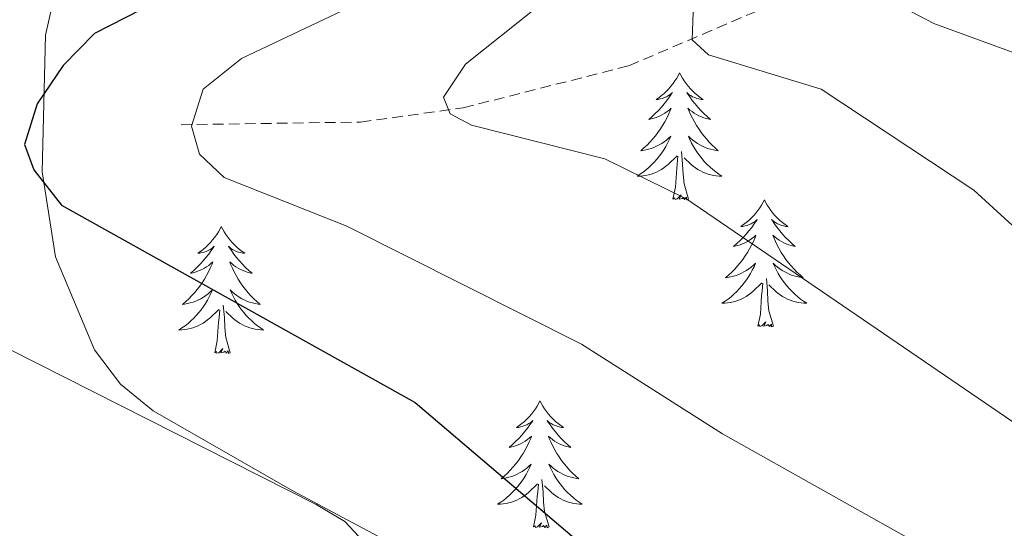
# Model space of a CAD drawing. Units: metres. Extents: x 611062 to 615564, y 4661830 to 4664871.
# Drawn here: x 612982 to 613074, y 4662594 to 4662642 of the extents above; entities that cross this region are included whole.
import ezdxf

# ---------------------------------------------------------------- set-up
doc = ezdxf.new("R2010")
doc.units = ezdxf.units.M
doc.header["$MEASUREMENT"] = 0
doc.linetypes.add('TRAZOSX2', pattern=[1.5, 1, -0.5])
for name, color, linetype, lineweight in [('Level 11', 142, 'TRAZOSX2', 13), ('Level 35', 92, 'Continuous', 0), ('Level 36', 19, 'Continuous', 40), ('Level 4', 39, 'TRAZOSX2', 30), ('Level 5', 36, 'Continuous', 0)]:
    doc.layers.add(name, color=color, linetype=linetype, lineweight=lineweight)

msp = doc.modelspace()

# ---------------------------------------------------------------- linework, layer by layer
at = {"layer": 'Level 11', "color": 142, "linetype": 'TRAZOSX2', "lineweight": 13}
msp.add_polyline3d([(612997, 4662632.19, 395.95), (613013.86, 4662632.44, 391.6), (613023.48, 4662633.77, 389.69), (613039.04, 4662637.72, 386.41), (613051.3, 4662642.96, 382.77), (613065.28, 4662649.56, 379.04), (613072.23, 4662653.28, 377.85), (613082.18, 4662661.47, 375.6), (613098.37, 4662672.88, 371.07), (613120.8, 4662687.25, 367.52), (613124.62, 4662690.23, 367)], dxfattribs=at)
at = {"layer": 'Level 35', "color": 92, "linetype": 'Continuous', "lineweight": 0, "ltscale": 0.5}
msp.add_polyline3d([(613109.88, 4662547.56, 399.82), (613098.3, 4662550.42, 399.71), (613088.72, 4662554.56, 399.99), (613007.44, 4662597.86, 402.94), (612994.4, 4662605.33, 402.7), (612991.31, 4662607.85, 402.49), (612988.89, 4662611.06, 402.19), (612985.22, 4662619.8, 401.51), (612983.97, 4662627.76, 401.12), (612984.28, 4662640.59, 401.18), (612985.16, 4662644.52, 401.3), (612986.63, 4662647.88, 401.34), (612988.6, 4662649.55, 401.34), (613013.86, 4662660.42, 401.68), (613017.13, 4662662.74, 401.73), (613019.65, 4662666.02, 401.78), (613022.01, 4662671.28, 401.85), (613022.76, 4662675.21, 401.9), (613022.62, 4662679.31, 401.94), (613021.71, 4662683.35, 401.99), (613018.81, 4662689.87, 402.12), (613016.75, 4662693.31, 402.26), (613014.27, 4662696.21, 402.36), (612982.59, 4662722.8, 402.7)], dxfattribs=at)
at = {"layer": 'Level 36', "color": 92, "linetype": 'Continuous', "lineweight": 0}
for points in [[(612997.675, 4662653.83, 402.37), (612967.645, 4662646.382, 403.31), (612960.545, 4662643.883, 403.52), (612955.444, 4662640.324, 403.52), (612953.144, 4662637.034, 403.52), (612952.233, 4662631.895, 403.52), (612952.663, 4662627.216, 403.52), (612954.232, 4662623.917, 403.52), (612956.172, 4662621.967, 403.52), (612967.211, 4662618.058, 403.45), (612980.8, 4662611.149, 403.27), (613009.698, 4662596.542, 403.12), (613012.368, 4662594.932, 403.06), (613014.997, 4662592.112, 403.02), (613015.417, 4662585.274, 403.31), (613013.036, 4662577.475, 403.48), (613013.145, 4662575.666, 403.48), (613014.915, 4662574.346, 403.48), (613073.932, 4662551.91, 402.49), (613110.57, 4662540.122, 399.46)], [(613043.81, 4662637.06, 0.01), (613043.7, 4662636.84, 0.01), (613043.55, 4662636.57, 0.01), (613043.38, 4662636.3, 0.01), (613043.2, 4662636.05, 0.01), (613043, 4662635.8, 0.01), (613042.8, 4662635.56, 0.01), (613042.58, 4662635.33, 0.01), (613042.35, 4662635.12, 0.01), (613042.11, 4662634.92, 0.01), (613041.86, 4662634.72, 0.01), (613041.6, 4662634.55, 0.01), (613041.8, 4662634.57, 0.01), (613042, 4662634.61, 0.01), (613042.2, 4662634.66, 0.01), (613042.39, 4662634.73, 0.01), (613042.58, 4662634.82, 0.01), (613042.76, 4662634.92, 0.01), (613042.94, 4662635.03, 0.01), (613043.14, 4662635.22, 0.01), (613043.1, 4662635.15, 0.01), (613042.87, 4662634.81, 0.01), (613042.63, 4662634.47, 0.01), (613042.37, 4662634.15, 0.01), (613042.1, 4662633.83, 0.01), (613041.82, 4662633.52, 0.01), (613041.53, 4662633.23, 0.01), (613041.23, 4662632.95, 0.01), (613040.92, 4662632.68, 0.01), (613041.04, 4662632.7, 0.01), (613041.28, 4662632.76, 0.01), (613041.53, 4662632.83, 0.01), (613041.76, 4662632.92, 0.01), (613041.99, 4662633.02, 0.01), (613042.22, 4662633.14, 0.01), (613042.43, 4662633.27, 0.01), (613042.64, 4662633.42, 0.01), (613042.84, 4662633.57, 0.01), (613043.02, 4662633.74, 0.01), (613042.94, 4662633.52, 0.01), (613042.78, 4662633.16, 0.01), (613042.61, 4662632.81, 0.01), (613042.42, 4662632.46, 0.01), (613042.22, 4662632.12, 0.01), (613042.01, 4662631.79, 0.01), (613041.78, 4662631.47, 0.01), (613041.55, 4662631.15, 0.01), (613041.3, 4662630.85, 0.01), (613041.03, 4662630.56, 0.01), (613040.76, 4662630.28, 0.01), (613040.47, 4662630.01, 0.01), (613040.17, 4662629.75, 0.01), (613040.37, 4662629.78, 0.01), (613040.64, 4662629.82, 0.01), (613040.9, 4662629.88, 0.01), (613041.16, 4662629.96, 0.01), (613041.41, 4662630.06, 0.01), (613041.66, 4662630.17, 0.01), (613041.9, 4662630.29, 0.01), (613042.14, 4662630.43, 0.01), (613042.36, 4662630.58, 0.01), (613042.58, 4662630.74, 0.01), (613042.78, 4662630.92, 0.01), (613042.98, 4662631.1, 0.01), (613042.84, 4662630.78, 0.01)], [(613043.81, 4662637.06, 0.01), (613043.92, 4662636.84, 0.01), (613044.08, 4662636.57, 0.01), (613044.25, 4662636.3, 0.01), (613044.43, 4662636.05, 0.01), (613044.62, 4662635.8, 0.01), (613044.83, 4662635.56, 0.01), (613045.05, 4662635.33, 0.01), (613045.28, 4662635.12, 0.01), (613045.52, 4662634.92, 0.01), (613045.77, 4662634.72, 0.01), (613046.03, 4662634.55, 0.01), (613045.83, 4662634.57, 0.01), (613045.63, 4662634.61, 0.01), (613045.43, 4662634.66, 0.01), (613045.23, 4662634.73, 0.01), (613045.04, 4662634.82, 0.01), (613044.86, 4662634.92, 0.01), (613044.69, 4662635.03, 0.01), (613044.48, 4662635.22, 0.01), (613044.53, 4662635.15, 0.01), (613044.76, 4662634.81, 0.01), (613045, 4662634.47, 0.01), (613045.26, 4662634.15, 0.01), (613045.52, 4662633.83, 0.01), (613045.8, 4662633.52, 0.01), (613046.1, 4662633.23, 0.01), (613046.4, 4662632.95, 0.01), (613046.71, 4662632.68, 0.01), (613046.59, 4662632.7, 0.01), (613046.34, 4662632.76, 0.01), (613046.1, 4662632.83, 0.01), (613045.86, 4662632.92, 0.01), (613045.63, 4662633.02, 0.01), (613045.41, 4662633.14, 0.01), (613045.19, 4662633.27, 0.01), (613044.99, 4662633.42, 0.01), (613044.79, 4662633.57, 0.01), (613044.6, 4662633.74, 0.01), (613044.69, 4662633.52, 0.01), (613044.85, 4662633.16, 0.01), (613045.02, 4662632.81, 0.01), (613045.2, 4662632.46, 0.01), (613045.4, 4662632.12, 0.01), (613045.61, 4662631.79, 0.01), (613045.84, 4662631.47, 0.01), (613046.08, 4662631.15, 0.01), (613046.33, 4662630.85, 0.01), (613046.6, 4662630.56, 0.01), (613046.87, 4662630.28, 0.01), (613047.16, 4662630.01, 0.01), (613047.45, 4662629.75, 0.01), (613047.26, 4662629.78, 0.01), (613046.99, 4662629.82, 0.01), (613046.73, 4662629.88, 0.01), (613046.47, 4662629.96, 0.01), (613046.21, 4662630.06, 0.01), (613045.97, 4662630.17, 0.01), (613045.72, 4662630.29, 0.01), (613045.49, 4662630.43, 0.01), (613045.27, 4662630.58, 0.01), (613045.05, 4662630.74, 0.01), (613044.84, 4662630.92, 0.01), (613044.65, 4662631.1, 0.01), (613044.79, 4662630.78, 0.01)], [(613042.842, 4662630.784, 0.01), (613042.682, 4662630.464, 0.01), (613042.512, 4662630.144, 0.01), (613042.332, 4662629.844, 0.01), (613042.132, 4662629.544, 0.01), (613041.922, 4662629.254, 0.01), (613041.702, 4662628.984, 0.01), (613041.462, 4662628.714, 0.01), (613041.222, 4662628.455, 0.01), (613040.962, 4662628.205, 0.01), (613040.692, 4662627.975, 0.01), (613040.412, 4662627.755, 0.01), (613040.122, 4662627.545, 0.01), (613039.832, 4662627.355, 0.01), (613040.102, 4662627.365, 0.01), (613040.362, 4662627.385, 0.01), (613040.622, 4662627.425, 0.01), (613040.882, 4662627.485, 0.01), (613041.142, 4662627.555, 0.01), (613041.392, 4662627.645, 0.01), (613041.632, 4662627.745, 0.01), (613041.872, 4662627.865, 0.01), (613042.102, 4662627.995, 0.01), (613042.322, 4662628.135, 0.01), (613042.532, 4662628.295, 0.01), (613042.742, 4662628.464, 0.01), (613043.582, 4662629.264, 0.01)], [(613044.792, 4662630.784, 0.01), (613044.942, 4662630.464, 0.01), (613045.112, 4662630.144, 0.01), (613045.302, 4662629.844, 0.01), (613045.492, 4662629.544, 0.01), (613045.702, 4662629.254, 0.01), (613045.932, 4662628.984, 0.01), (613046.162, 4662628.714, 0.01), (613046.412, 4662628.454, 0.01), (613046.672, 4662628.204, 0.01), (613046.942, 4662627.974, 0.01), (613047.212, 4662627.755, 0.01), (613047.501, 4662627.545, 0.01), (613047.791, 4662627.355, 0.01), (613047.531, 4662627.365, 0.01), (613047.261, 4662627.385, 0.01), (613047.001, 4662627.425, 0.01), (613046.741, 4662627.485, 0.01), (613046.491, 4662627.555, 0.01), (613046.242, 4662627.645, 0.01), (613046.002, 4662627.745, 0.01), (613045.762, 4662627.865, 0.01), (613045.532, 4662627.995, 0.01), (613045.302, 4662628.134, 0.01), (613045.092, 4662628.294, 0.01), (613044.892, 4662628.464, 0.01), (613044.232, 4662629.084, 0.01)], [(613044.66, 4662625.21, 0.01), (613044.24, 4662626.65, 0.01), (613044.14, 4662627.56, 0.01), (613044.1, 4662628.5, 0.01), (613044, 4662629.67, 0.01)], [(613043.19, 4662625.21, 0.01), (613043.44, 4662626.33, 0.01), (613043.55, 4662628.07, 0.01), (613043.6, 4662628.5, 0.01), (613043.66, 4662629.23, 0.01)], [(613044.66, 4662625.21, 0.01), (613044.49, 4662625.14, 0.01), (613044.47, 4662625.38, 0.01), (613044.28, 4662625.16, 0.01), (613044.16, 4662625.36, 0.01), (613044.04, 4662625.26, 0.01), (613043.77, 4662625.2, 0.01), (613043.96, 4662625.6, 0.01), (613043.58, 4662625.22, 0.01), (613043.39, 4662625.16, 0.01), (613043.35, 4662625.32, 0.01), (613043.19, 4662625.21, 0.01)], [(613051.77, 4662625.14, 0.01), (613051.66, 4662624.93, 0.01), (613051.51, 4662624.65, 0.01), (613051.34, 4662624.38, 0.01), (613051.16, 4662624.13, 0.01), (613050.96, 4662623.88, 0.01), (613050.76, 4662623.64, 0.01), (613050.54, 4662623.42, 0.01), (613050.31, 4662623.2, 0.01), (613050.07, 4662623, 0.01), (613049.82, 4662622.81, 0.01), (613049.56, 4662622.63, 0.01), (613049.76, 4662622.65, 0.01), (613049.96, 4662622.69, 0.01), (613050.16, 4662622.74, 0.01), (613050.35, 4662622.81, 0.01), (613050.54, 4662622.9, 0.01), (613050.72, 4662623, 0.01), (613050.9, 4662623.11, 0.01), (613051.1, 4662623.3, 0.01), (613051.06, 4662623.24, 0.01), (613050.83, 4662622.89, 0.01), (613050.59, 4662622.55, 0.01), (613050.33, 4662622.23, 0.01), (613050.06, 4662621.91, 0.01), (613049.78, 4662621.61, 0.01), (613049.49, 4662621.31, 0.01), (613049.19, 4662621.03, 0.01), (613048.88, 4662620.76, 0.01), (613049, 4662620.78, 0.01), (613049.24, 4662620.84, 0.01), (613049.49, 4662620.91, 0.01), (613049.72, 4662621, 0.01), (613049.95, 4662621.1, 0.01), (613050.18, 4662621.22, 0.01), (613050.39, 4662621.35, 0.01), (613050.6, 4662621.5, 0.01), (613050.8, 4662621.66, 0.01), (613050.98, 4662621.82, 0.01), (613050.9, 4662621.6, 0.01), (613050.74, 4662621.24, 0.01), (613050.57, 4662620.89, 0.01), (613050.38, 4662620.54, 0.01), (613050.18, 4662620.2, 0.01), (613049.97, 4662619.87, 0.01), (613049.74, 4662619.55, 0.01), (613049.51, 4662619.24, 0.01), (613049.26, 4662618.93, 0.01), (613048.99, 4662618.64, 0.01), (613048.72, 4662618.36, 0.01), (613048.43, 4662618.09, 0.01), (613048.13, 4662617.83, 0.01), (613048.33, 4662617.86, 0.01), (613048.6, 4662617.9, 0.01), (613048.86, 4662617.97, 0.01), (613049.12, 4662618.05, 0.01), (613049.37, 4662618.14, 0.01), (613049.62, 4662618.25, 0.01), (613049.86, 4662618.37, 0.01), (613050.1, 4662618.51, 0.01), (613050.32, 4662618.66, 0.01), (613050.54, 4662618.82, 0.01), (613050.74, 4662619, 0.01), (613050.94, 4662619.19, 0.01), (613050.8, 4662618.86, 0.01)], [(613051.77, 4662625.14, 0.01), (613051.88, 4662624.93, 0.01), (613052.04, 4662624.65, 0.01), (613052.21, 4662624.38, 0.01), (613052.39, 4662624.13, 0.01), (613052.58, 4662623.88, 0.01), (613052.79, 4662623.64, 0.01), (613053.01, 4662623.42, 0.01), (613053.24, 4662623.2, 0.01), (613053.48, 4662623, 0.01), (613053.73, 4662622.81, 0.01), (613053.99, 4662622.63, 0.01), (613053.79, 4662622.65, 0.01), (613053.59, 4662622.69, 0.01), (613053.39, 4662622.74, 0.01), (613053.19, 4662622.81, 0.01), (613053, 4662622.9, 0.01), (613052.82, 4662623, 0.01), (613052.65, 4662623.11, 0.01), (613052.44, 4662623.3, 0.01), (613052.49, 4662623.24, 0.01), (613052.72, 4662622.89, 0.01), (613052.96, 4662622.55, 0.01), (613053.22, 4662622.23, 0.01), (613053.48, 4662621.91, 0.01), (613053.76, 4662621.61, 0.01), (613054.06, 4662621.31, 0.01), (613054.36, 4662621.03, 0.01), (613054.67, 4662620.76, 0.01), (613054.55, 4662620.78, 0.01), (613054.3, 4662620.84, 0.01), (613054.06, 4662620.91, 0.01), (613053.82, 4662621, 0.01), (613053.59, 4662621.1, 0.01), (613053.37, 4662621.22, 0.01), (613053.15, 4662621.35, 0.01), (613052.95, 4662621.5, 0.01), (613052.75, 4662621.66, 0.01), (613052.56, 4662621.82, 0.01), (613052.65, 4662621.6, 0.01), (613052.81, 4662621.24, 0.01), (613052.98, 4662620.89, 0.01), (613053.16, 4662620.54, 0.01), (613053.36, 4662620.2, 0.01), (613053.57, 4662619.87, 0.01), (613053.8, 4662619.55, 0.01), (613054.04, 4662619.24, 0.01), (613054.29, 4662618.93, 0.01), (613054.56, 4662618.64, 0.01), (613054.83, 4662618.36, 0.01), (613055.12, 4662618.09, 0.01), (613055.41, 4662617.83, 0.01), (613055.22, 4662617.86, 0.01), (613054.95, 4662617.9, 0.01), (613054.69, 4662617.97, 0.01), (613054.43, 4662618.05, 0.01), (613054.17, 4662618.14, 0.01), (613053.93, 4662618.25, 0.01), (613053.68, 4662618.37, 0.01), (613053.45, 4662618.51, 0.01), (613053.23, 4662618.66, 0.01), (613053.01, 4662618.82, 0.01), (613052.8, 4662619, 0.01), (613052.61, 4662619.19, 0.01), (613052.75, 4662618.86, 0.01)], [(613000.78, 4662622.64, 0.01), (613000.67, 4662622.42, 0.01), (613000.52, 4662622.14, 0.01), (613000.35, 4662621.88, 0.01), (613000.17, 4662621.62, 0.01), (612999.97, 4662621.37, 0.01), (612999.77, 4662621.13, 0.01), (612999.55, 4662620.91, 0.01), (612999.32, 4662620.69, 0.01), (612999.08, 4662620.49, 0.01), (612998.83, 4662620.3, 0.01), (612998.57, 4662620.12, 0.01), (612998.76, 4662620.14, 0.01), (612998.97, 4662620.18, 0.01), (612999.17, 4662620.24, 0.01), (612999.36, 4662620.3, 0.01), (612999.55, 4662620.39, 0.01), (612999.73, 4662620.49, 0.01), (612999.91, 4662620.6, 0.01), (613000.11, 4662620.79, 0.01), (613000.07, 4662620.73, 0.01), (612999.84, 4662620.38, 0.01), (612999.6, 4662620.05, 0.01), (612999.34, 4662619.72, 0.01), (612999.07, 4662619.4, 0.01), (612998.79, 4662619.1, 0.01), (612998.5, 4662618.8, 0.01), (612998.2, 4662618.52, 0.01), (612997.88, 4662618.25, 0.01), (612998.01, 4662618.27, 0.01), (612998.26, 4662618.33, 0.01), (612998.5, 4662618.4, 0.01), (612998.73, 4662618.49, 0.01), (612998.96, 4662618.6, 0.01), (612999.19, 4662618.71, 0.01), (612999.4, 4662618.84, 0.01), (612999.61, 4662618.99, 0.01), (612999.81, 4662619.15, 0.01), (612999.99, 4662619.32, 0.01), (612999.91, 4662619.1, 0.01), (612999.75, 4662618.73, 0.01), (612999.58, 4662618.38, 0.01), (612999.39, 4662618.03, 0.01), (612999.19, 4662617.69, 0.01), (612998.98, 4662617.36, 0.01), (612998.76, 4662617.04, 0.01), (612998.52, 4662616.73, 0.01), (612998.26, 4662616.42, 0.01), (612998, 4662616.13, 0.01), (612997.73, 4662615.85, 0.01), (612997.44, 4662615.58, 0.01), (612997.14, 4662615.32, 0.01), (612997.34, 4662615.35, 0.01), (612997.6, 4662615.4, 0.01), (612997.87, 4662615.46, 0.01), (612998.13, 4662615.54, 0.01), (612998.38, 4662615.63, 0.01), (612998.63, 4662615.74, 0.01), (612998.87, 4662615.86, 0.01), (612999.1, 4662616, 0.01), (612999.33, 4662616.15, 0.01), (612999.55, 4662616.32, 0.01), (612999.75, 4662616.49, 0.01), (612999.95, 4662616.68, 0.01), (612999.81, 4662616.35, 0.01)], [(613000.78, 4662622.64, 0.01), (613000.89, 4662622.42, 0.01), (613001.05, 4662622.14, 0.01), (613001.22, 4662621.88, 0.01), (613001.4, 4662621.62, 0.01), (613001.59, 4662621.37, 0.01), (613001.8, 4662621.13, 0.01), (613002.02, 4662620.91, 0.01), (613002.25, 4662620.69, 0.01), (613002.49, 4662620.49, 0.01), (613002.74, 4662620.3, 0.01), (613003, 4662620.12, 0.01), (613002.8, 4662620.14, 0.01), (613002.6, 4662620.18, 0.01), (613002.4, 4662620.24, 0.01), (613002.2, 4662620.3, 0.01), (613002.02, 4662620.39, 0.01), (613001.83, 4662620.49, 0.01), (613001.66, 4662620.6, 0.01), (613001.46, 4662620.79, 0.01), (613001.5, 4662620.73, 0.01), (613001.73, 4662620.38, 0.01), (613001.97, 4662620.05, 0.01), (613002.22, 4662619.72, 0.01), (613002.49, 4662619.4, 0.01), (613002.77, 4662619.1, 0.01), (613003.06, 4662618.8, 0.01), (613003.37, 4662618.52, 0.01), (613003.68, 4662618.25, 0.01), (613003.56, 4662618.27, 0.01), (613003.31, 4662618.33, 0.01), (613003.07, 4662618.4, 0.01), (613002.83, 4662618.49, 0.01), (613002.6, 4662618.6, 0.01), (613002.38, 4662618.71, 0.01), (613002.16, 4662618.84, 0.01), (613001.96, 4662618.99, 0.01), (613001.76, 4662619.15, 0.01), (613001.57, 4662619.32, 0.01), (613001.66, 4662619.1, 0.01), (613001.82, 4662618.73, 0.01), (613001.99, 4662618.38, 0.01), (613002.17, 4662618.03, 0.01), (613002.37, 4662617.69, 0.01), (613002.58, 4662617.36, 0.01), (613002.81, 4662617.04, 0.01), (613003.05, 4662616.73, 0.01), (613003.3, 4662616.42, 0.01), (613003.56, 4662616.13, 0.01), (613003.84, 4662615.85, 0.01), (613004.13, 4662615.58, 0.01), (613004.42, 4662615.32, 0.01), (613004.23, 4662615.35, 0.01), (613003.96, 4662615.4, 0.01), (613003.7, 4662615.46, 0.01), (613003.44, 4662615.54, 0.01), (613003.18, 4662615.63, 0.01), (613002.94, 4662615.74, 0.01), (613002.7, 4662615.86, 0.01), (613002.46, 4662616, 0.01), (613002.24, 4662616.15, 0.01), (613002.02, 4662616.32, 0.01), (613001.81, 4662616.49, 0.01), (613001.62, 4662616.68, 0.01), (613001.76, 4662616.35, 0.01)], [(613050.8, 4662618.856, 0.01), (613050.64, 4662618.536, 0.01), (613050.47, 4662618.216, 0.01), (613050.29, 4662617.917, 0.01), (613050.09, 4662617.617, 0.01), (613049.88, 4662617.337, 0.01), (613049.66, 4662617.057, 0.01), (613049.42, 4662616.787, 0.01), (613049.18, 4662616.527, 0.01), (613048.92, 4662616.287, 0.01), (613048.65, 4662616.047, 0.01), (613048.37, 4662615.827, 0.01), (613048.08, 4662615.617, 0.01), (613047.79, 4662615.427, 0.01), (613048.06, 4662615.437, 0.01), (613048.32, 4662615.457, 0.01), (613048.58, 4662615.497, 0.01), (613048.84, 4662615.557, 0.01), (613049.1, 4662615.627, 0.01), (613049.35, 4662615.717, 0.01), (613049.59, 4662615.817, 0.01), (613049.83, 4662615.937, 0.01), (613050.06, 4662616.067, 0.01), (613050.28, 4662616.217, 0.01), (613050.49, 4662616.367, 0.01), (613050.7, 4662616.537, 0.01), (613051.54, 4662617.337, 0.01)], [(613052.75, 4662618.856, 0.01), (613052.9, 4662618.536, 0.01), (613053.07, 4662618.216, 0.01), (613053.26, 4662617.916, 0.01), (613053.45, 4662617.617, 0.01), (613053.66, 4662617.337, 0.01), (613053.89, 4662617.057, 0.01), (613054.12, 4662616.787, 0.01), (613054.37, 4662616.527, 0.01), (613054.63, 4662616.287, 0.01), (613054.9, 4662616.047, 0.01), (613055.17, 4662615.827, 0.01), (613055.46, 4662615.617, 0.01), (613055.75, 4662615.427, 0.01), (613055.49, 4662615.437, 0.01), (613055.22, 4662615.457, 0.01), (613054.96, 4662615.497, 0.01), (613054.7, 4662615.557, 0.01), (613054.45, 4662615.627, 0.01), (613054.2, 4662615.717, 0.01), (613053.96, 4662615.817, 0.01), (613053.72, 4662615.937, 0.01), (613053.49, 4662616.067, 0.01), (613053.26, 4662616.217, 0.01), (613053.05, 4662616.367, 0.01), (613052.85, 4662616.537, 0.01), (613052.19, 4662617.157, 0.01)], [(613051.15, 4662613.29, 0.01), (613051.4, 4662614.41, 0.01), (613051.51, 4662616.15, 0.01), (613051.56, 4662616.59, 0.01), (613051.62, 4662617.31, 0.01)], [(613052.62, 4662613.29, 0.01), (613052.2, 4662614.73, 0.01), (613052.1, 4662615.64, 0.01), (613052.06, 4662616.59, 0.01), (613051.96, 4662617.75, 0.01)], [(612999.811, 4662616.348, 0.01), (612999.651, 4662616.028, 0.01), (612999.481, 4662615.718, 0.01), (612999.301, 4662615.408, 0.01), (612999.101, 4662615.118, 0.01), (612998.89, 4662614.828, 0.01), (612998.67, 4662614.548, 0.01), (612998.43, 4662614.278, 0.01), (612998.19, 4662614.018, 0.01), (612997.93, 4662613.778, 0.01), (612997.66, 4662613.538, 0.01), (612997.38, 4662613.318, 0.01), (612997.09, 4662613.108, 0.01), (612996.8, 4662612.918, 0.01), (612997.07, 4662612.928, 0.01), (612997.33, 4662612.958, 0.01), (612997.59, 4662612.998, 0.01), (612997.85, 4662613.048, 0.01), (612998.11, 4662613.128, 0.01), (612998.36, 4662613.208, 0.01), (612998.6, 4662613.318, 0.01), (612998.84, 4662613.428, 0.01), (612999.07, 4662613.558, 0.01), (612999.29, 4662613.708, 0.01), (612999.5, 4662613.868, 0.01), (612999.71, 4662614.038, 0.01), (613000.56, 4662614.838, 0.01)], [(613001.761, 4662616.348, 0.01), (613001.921, 4662616.028, 0.01), (613002.081, 4662615.718, 0.01), (613002.271, 4662615.408, 0.01), (613002.46, 4662615.118, 0.01), (613002.67, 4662614.828, 0.01), (613002.9, 4662614.548, 0.01), (613003.13, 4662614.278, 0.01), (613003.38, 4662614.018, 0.01), (613003.64, 4662613.778, 0.01), (613003.9, 4662613.538, 0.01), (613004.18, 4662613.318, 0.01), (613004.47, 4662613.108, 0.01), (613004.76, 4662612.918, 0.01), (613004.5, 4662612.928, 0.01), (613004.24, 4662612.958, 0.01), (613003.97, 4662612.998, 0.01), (613003.71, 4662613.048, 0.01), (613003.46, 4662613.128, 0.01), (613003.21, 4662613.208, 0.01), (613002.96, 4662613.318, 0.01), (613002.73, 4662613.428, 0.01), (613002.5, 4662613.558, 0.01), (613002.28, 4662613.708, 0.01), (613002.06, 4662613.868, 0.01), (613001.86, 4662614.038, 0.01), (613001.2, 4662614.658, 0.01)], [(613000.16, 4662610.79, 0.01), (613000.41, 4662611.9, 0.01), (613000.52, 4662613.65, 0.01), (613000.57, 4662614.08, 0.01), (613000.63, 4662614.8, 0.01)], [(613001.63, 4662610.79, 0.01), (613001.2, 4662612.23, 0.01), (613001.11, 4662613.13, 0.01), (613001.07, 4662614.08, 0.01), (613000.97, 4662615.24, 0.01)], [(613052.62, 4662613.29, 0.01), (613052.45, 4662613.23, 0.01), (613052.43, 4662613.46, 0.01), (613052.24, 4662613.24, 0.01), (613052.12, 4662613.45, 0.01), (613052, 4662613.34, 0.01), (613051.73, 4662613.28, 0.01), (613051.92, 4662613.68, 0.01), (613051.54, 4662613.3, 0.01), (613051.35, 4662613.24, 0.01), (613051.31, 4662613.4, 0.01), (613051.15, 4662613.29, 0.01)], [(613001.63, 4662610.79, 0.01), (613001.46, 4662610.72, 0.01), (613001.44, 4662610.96, 0.01), (613001.25, 4662610.74, 0.01), (613001.13, 4662610.94, 0.01), (613001.01, 4662610.83, 0.01), (613000.74, 4662610.78, 0.01), (613000.94, 4662611.17, 0.01), (613000.55, 4662610.79, 0.01), (613000.36, 4662610.74, 0.01), (613000.32, 4662610.9, 0.01), (613000.16, 4662610.79, 0.01)], [(613030.7, 4662606.28, 0.01), (613030.59, 4662606.06, 0.01), (613030.44, 4662605.78, 0.01), (613030.27, 4662605.52, 0.01), (613030.09, 4662605.26, 0.01), (613029.9, 4662605.01, 0.01), (613029.69, 4662604.77, 0.01), (613029.47, 4662604.55, 0.01), (613029.24, 4662604.33, 0.01), (613029, 4662604.13, 0.01), (613028.75, 4662603.94, 0.01), (613028.49, 4662603.76, 0.01), (613028.69, 4662603.78, 0.01), (613028.89, 4662603.82, 0.01), (613029.09, 4662603.88, 0.01), (613029.28, 4662603.94, 0.01), (613029.47, 4662604.03, 0.01), (613029.65, 4662604.13, 0.01), (613029.83, 4662604.24, 0.01), (613030.03, 4662604.43, 0.01), (613029.99, 4662604.37, 0.01), (613029.76, 4662604.02, 0.01), (613029.52, 4662603.69, 0.01), (613029.26, 4662603.36, 0.01), (613029, 4662603.04, 0.01), (613028.72, 4662602.74, 0.01), (613028.42, 4662602.44, 0.01), (613028.12, 4662602.16, 0.01), (613027.81, 4662601.89, 0.01), (613027.93, 4662601.91, 0.01), (613028.18, 4662601.97, 0.01), (613028.42, 4662602.04, 0.01), (613028.66, 4662602.13, 0.01), (613028.89, 4662602.24, 0.01), (613029.11, 4662602.35, 0.01), (613029.32, 4662602.48, 0.01), (613029.53, 4662602.63, 0.01), (613029.73, 4662602.79, 0.01), (613029.92, 4662602.96, 0.01), (613029.83, 4662602.74, 0.01), (613029.67, 4662602.37, 0.01), (613029.5, 4662602.02, 0.01), (613029.32, 4662601.67, 0.01), (613029.12, 4662601.33, 0.01), (613028.9, 4662601, 0.01), (613028.68, 4662600.68, 0.01), (613028.44, 4662600.37, 0.01), (613028.19, 4662600.06, 0.01), (613027.92, 4662599.77, 0.01), (613027.65, 4662599.49, 0.01), (613027.36, 4662599.22, 0.01), (613027.06, 4662598.96, 0.01), (613027.26, 4662598.99, 0.01), (613027.53, 4662599.04, 0.01), (613027.79, 4662599.1, 0.01), (613028.05, 4662599.18, 0.01), (613028.3, 4662599.27, 0.01), (613028.55, 4662599.38, 0.01), (613028.79, 4662599.5, 0.01), (613029.03, 4662599.64, 0.01), (613029.25, 4662599.79, 0.01), (613029.47, 4662599.96, 0.01), (613029.67, 4662600.13, 0.01), (613029.87, 4662600.32, 0.01), (613029.73, 4662599.99, 0.01)], [(613030.7, 4662606.28, 0.01), (613030.82, 4662606.06, 0.01), (613030.97, 4662605.78, 0.01), (613031.14, 4662605.52, 0.01), (613031.32, 4662605.26, 0.01), (613031.52, 4662605.01, 0.01), (613031.72, 4662604.77, 0.01), (613031.94, 4662604.55, 0.01), (613032.17, 4662604.33, 0.01), (613032.41, 4662604.13, 0.01), (613032.66, 4662603.94, 0.01), (613032.92, 4662603.76, 0.01), (613032.72, 4662603.78, 0.01), (613032.52, 4662603.82, 0.01), (613032.32, 4662603.88, 0.01), (613032.13, 4662603.94, 0.01), (613031.94, 4662604.03, 0.01), (613031.76, 4662604.13, 0.01), (613031.58, 4662604.24, 0.01), (613031.38, 4662604.43, 0.01), (613031.42, 4662604.37, 0.01), (613031.65, 4662604.02, 0.01), (613031.89, 4662603.69, 0.01), (613032.15, 4662603.36, 0.01), (613032.42, 4662603.04, 0.01), (613032.7, 4662602.74, 0.01), (613032.99, 4662602.44, 0.01), (613033.29, 4662602.16, 0.01), (613033.6, 4662601.89, 0.01), (613033.48, 4662601.91, 0.01), (613033.23, 4662601.97, 0.01), (613032.99, 4662602.04, 0.01), (613032.76, 4662602.13, 0.01), (613032.52, 4662602.24, 0.01), (613032.3, 4662602.35, 0.01), (613032.08, 4662602.48, 0.01), (613031.88, 4662602.63, 0.01), (613031.68, 4662602.79, 0.01), (613031.49, 4662602.96, 0.01), (613031.58, 4662602.74, 0.01), (613031.74, 4662602.37, 0.01), (613031.91, 4662602.02, 0.01), (613032.09, 4662601.67, 0.01), (613032.29, 4662601.33, 0.01), (613032.51, 4662601, 0.01), (613032.73, 4662600.68, 0.01), (613032.97, 4662600.37, 0.01), (613033.22, 4662600.06, 0.01), (613033.49, 4662599.77, 0.01), (613033.76, 4662599.49, 0.01), (613034.05, 4662599.22, 0.01), (613034.35, 4662598.96, 0.01), (613034.15, 4662598.99, 0.01), (613033.88, 4662599.04, 0.01), (613033.62, 4662599.1, 0.01), (613033.36, 4662599.18, 0.01), (613033.11, 4662599.27, 0.01), (613032.86, 4662599.38, 0.01), (613032.62, 4662599.5, 0.01), (613032.38, 4662599.64, 0.01), (613032.16, 4662599.79, 0.01), (613031.94, 4662599.96, 0.01), (613031.74, 4662600.13, 0.01), (613031.54, 4662600.32, 0.01), (613031.68, 4662599.99, 0.01)], [(613029.728, 4662599.991, 0.01), (613029.568, 4662599.671, 0.01), (613029.398, 4662599.361, 0.01), (613029.218, 4662599.051, 0.01), (613029.018, 4662598.761, 0.01), (613028.808, 4662598.471, 0.01), (613028.588, 4662598.191, 0.01), (613028.358, 4662597.921, 0.01), (613028.108, 4662597.661, 0.01), (613027.848, 4662597.421, 0.01), (613027.578, 4662597.181, 0.01), (613027.298, 4662596.961, 0.01), (613027.018, 4662596.751, 0.01), (613026.718, 4662596.561, 0.01), (613026.988, 4662596.571, 0.01), (613027.248, 4662596.601, 0.01), (613027.518, 4662596.641, 0.01), (613027.768, 4662596.691, 0.01), (613028.028, 4662596.771, 0.01), (613028.278, 4662596.851, 0.01), (613028.518, 4662596.961, 0.01), (613028.758, 4662597.071, 0.01), (613028.988, 4662597.201, 0.01), (613029.208, 4662597.351, 0.01), (613029.428, 4662597.511, 0.01), (613029.628, 4662597.681, 0.01), (613030.478, 4662598.481, 0.01)], [(613031.678, 4662599.991, 0.01), (613031.838, 4662599.671, 0.01), (613032.008, 4662599.361, 0.01), (613032.188, 4662599.051, 0.01), (613032.388, 4662598.761, 0.01), (613032.598, 4662598.471, 0.01), (613032.818, 4662598.191, 0.01), (613033.048, 4662597.921, 0.01), (613033.298, 4662597.661, 0.01), (613033.558, 4662597.421, 0.01), (613033.828, 4662597.181, 0.01), (613034.108, 4662596.961, 0.01), (613034.398, 4662596.751, 0.01), (613034.678, 4662596.561, 0.01), (613034.418, 4662596.571, 0.01), (613034.158, 4662596.601, 0.01), (613033.898, 4662596.641, 0.01), (613033.638, 4662596.691, 0.01), (613033.378, 4662596.771, 0.01), (613033.128, 4662596.851, 0.01), (613032.888, 4662596.961, 0.01), (613032.648, 4662597.071, 0.01), (613032.418, 4662597.201, 0.01), (613032.198, 4662597.351, 0.01), (613031.978, 4662597.511, 0.01), (613031.778, 4662597.681, 0.01), (613031.118, 4662598.301, 0.01)], [(613031.56, 4662594.43, 0.01), (613031.13, 4662595.87, 0.01), (613031.04, 4662596.77, 0.01), (613030.99, 4662597.72, 0.01), (613030.89, 4662598.88, 0.01)], [(613030.09, 4662594.43, 0.01), (613030.33, 4662595.54, 0.01), (613030.44, 4662597.29, 0.01), (613030.49, 4662597.72, 0.01), (613030.56, 4662598.44, 0.01)], [(613031.56, 4662594.43, 0.01), (613031.38, 4662594.36, 0.01), (613031.36, 4662594.6, 0.01), (613031.17, 4662594.38, 0.01), (613031.05, 4662594.58, 0.01), (613030.93, 4662594.47, 0.01), (613030.66, 4662594.42, 0.01), (613030.86, 4662594.81, 0.01), (613030.47, 4662594.43, 0.01), (613030.28, 4662594.38, 0.01), (613030.24, 4662594.54, 0.01), (613030.09, 4662594.43, 0.01)]]:
    msp.add_polyline3d(points, dxfattribs=at)
at = {"layer": 'Level 4', "color": 36, "linetype": 'Continuous', "lineweight": 30}
msp.add_polyline3d([(613015.57, 4662706.4, 400.01), (613022.97, 4662701.69, 400.01), (613025.65, 4662698.01, 400.01), (613029.36, 4662689.07, 400.01), (613030.16, 4662683.87, 400.01), (613030.14, 4662675.28, 400.01), (613029.12, 4662670.58, 400.01), (613026.85, 4662665.78, 400.01), (613021.13, 4662659.26, 400.01), (613013.64, 4662653.41, 400.01), (612988.88, 4662640.76, 400.01), (612985.93, 4662637.76, 400.01), (612983.5, 4662634.16, 400.01), (612982.3, 4662630.32, 400.01), (612983.18, 4662627.94, 400.01), (612985.77, 4662624.64, 400.01), (613018.99, 4662606.1, 400.01), (613034.58, 4662592.84, 400.01), (613050.24, 4662583.75, 400.01), (613072.38, 4662574.34, 400.01), (613086.243, 4662565.077, 400.01)], dxfattribs=at)
at = {"layer": 'Level 5', "color": 36, "linetype": 'Continuous', "lineweight": 0}
for points in [[(613036.62, 4662703.26, 395.01), (613039.65, 4662695.22, 395.01), (613041.66, 4662686.42, 395.01), (613041.92, 4662680.76, 395.01), (613040.8, 4662672.78, 395.01), (613037.94, 4662664.4, 395.01), (613035.38, 4662660.66, 395.01), (613026.39, 4662651.37, 395.01), (613014.58, 4662644.08, 395.01), (613002.67, 4662638.42, 395.01), (612999.09, 4662635.53, 395.01), (612997.97, 4662632.04, 395.01), (612998.73, 4662629.43, 395.01), (613001.05, 4662627.25, 395.01), (613012.56, 4662622.68, 395.01), (613034.61, 4662611.6, 395.01), (613047.83, 4662603.16, 395.01), (613067.67, 4662592.02, 395.01), (613089.95, 4662581.98, 395.01)], [(613070.021, 4662703.908, 385.01), (613070.71, 4662699.579, 385.01), (613070.59, 4662695.18, 385.01), (613062.367, 4662674.015, 385.01), (613058.586, 4662666.286, 385.01), (613053.165, 4662658.378, 385.01), (613048.104, 4662646.801, 385.01), (613045.093, 4662642.761, 385.01), (613044.993, 4662640.172, 385.01), (613046.533, 4662638.742, 385.01), (613057.112, 4662635.523, 385.01), (613071.431, 4662626.044, 385.01), (613077.99, 4662620.076, 385.01), (613087.099, 4662610.018, 385.01), (613093.638, 4662604.479, 385.01), (613105.467, 4662598.29, 385.01)], [(613051.441, 4662702.739, 390.01), (613054.69, 4662693.781, 390.01), (613055.459, 4662689.782, 390.01), (613055.319, 4662685.782, 390.01), (613054.268, 4662681.293, 390.01), (613046.305, 4662659.658, 390.01), (613030.304, 4662643.122, 390.01), (613023.723, 4662637.883, 390.01), (613021.653, 4662634.774, 390.01), (613022.282, 4662633.224, 390.01), (613024.262, 4662632.144, 390.01), (613036.802, 4662628.994, 390.01), (613044.501, 4662625.205, 390.01), (613104.335, 4662584.333, 390.01), (613108.175, 4662582.243, 390.01), (613111.305, 4662582.103, 390.01), (613113.865, 4662583.653, 390.01), (613119.006, 4662590.801, 390.01), (613122.036, 4662593.41, 390.01), (613140.728, 4662607.427, 390.01), (613149.238, 4662611.166, 390.01)], [(613075.44, 4662681.58, 380.01), (613072.83, 4662677.51, 380.01), (613062.73, 4662653.8, 380.01), (613061.72, 4662649.56, 380.01), (613062.27, 4662645.6, 380.01), (613064.15, 4662643.54, 380.01), (613067.7, 4662641.69, 380.01), (613080.6, 4662636.98, 380.01)]]:
    msp.add_polyline3d(points, dxfattribs=at)

doc.saveas('drawing.dxf')
